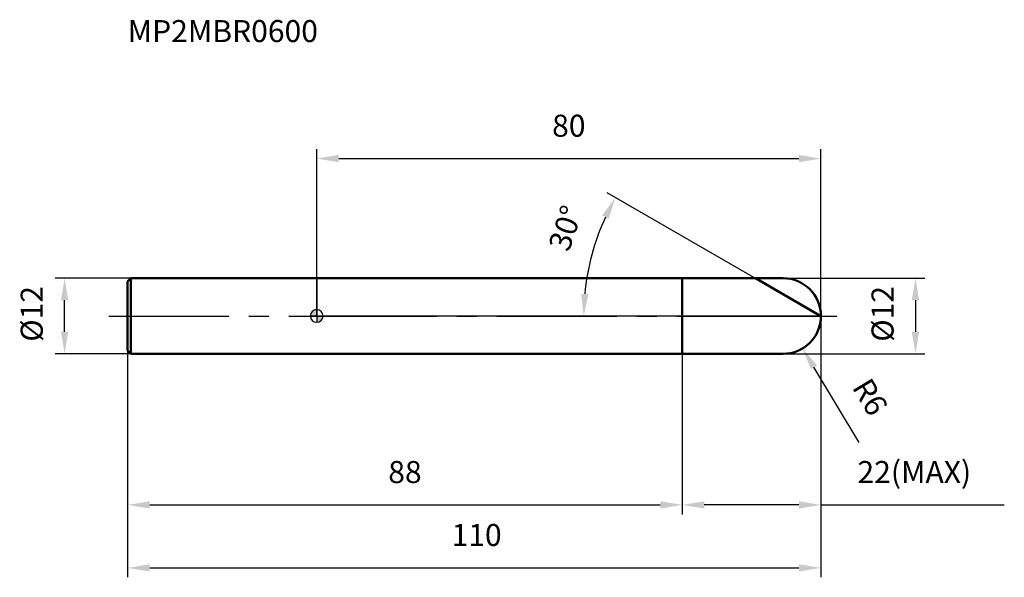
# Model space of a CAD drawing. Units: millimetres. Extents: x -47 to 109, y -42 to 47.
import ezdxf

# ---------------------------------------------------------------- set-up
doc = ezdxf.new("R2010")
doc.units = ezdxf.units.MM
doc.linetypes.add('CENTER2', pattern=[28.575, 19.05, -3.175, 3.175, -3.175])
for name, color, linetype, lineweight in [('1', 4, 'Continuous', 50), ('2', 7, 'Continuous', 25), ('4', 2, 'CENTER2', 25), ('cut', 1, 'Continuous', 25), ('nocut', 7, 'Continuous', 25), ('sk1', 4, 'Continuous', 50), ('sk2', 7, 'Continuous', 25), ('sk4', 2, 'CENTER2', 25), ('sk6', 5, 'Continuous', 35)]:
    doc.layers.add(name, color=color, linetype=linetype, lineweight=lineweight)
doc.layers.add('7', color=5, linetype='Continuous')
doc.styles.add('simplex', font='txt.shx', dxfattribs={"height": 3.5})
doc.styles.get("Standard").update_dxf_attribs({"font": 'txt.shx', "bigfont": '@extfont2.shx'})
doc.dimstyles.new('\\M+18352\\M+18373\\M+1815B - ISO-25', dxfattribs={"dimscale": 0, "dimtxt": 3.5, "dimasz": 3.5, "dimexe": 1.5, "dimexo": 0, "dimgap": 2.3, "dimtad": 1, "dimdsep": 46, "dimtxsty": 'simplex', "dimcen": 0.09, "dimclrd": 256, "dimclre": 256, "dimclrt": 256, "dimadec": 0, "dimazin": 0, "dimtfac": 1, "dimtofl": 0, "dimtmove": 0, "dimatfit": 3, "dimfxl": 1, "dimtolj": 1, "dimlwd": -1, "dimlwe": -1, "dimarcsym": 0})

# ---------------------------------------------------------------- blocks, each defined once
blk = doc.blocks.new('zero block')
h = blk.add_hatch(color=7)
h.paths.add_polyline_path([(0, 1, 0.414214), (-1, 0), (0, 0)])
h.paths.add_polyline_path([(1, 0), (0, 0), (0, -1, 0.414214)])
at = {"color": 7, "ltscale": 0.2}
for p, q in [((-1, 0), (1, 0)), ((0, -1), (0, 1))]:
    blk.add_line(p, q, dxfattribs=at)
for start, end in [(90, 180), (180, 270), (0, 90), (270, 0)]:
    blk.add_arc((0, 0), 1, start, end, dxfattribs=at)
blk = doc.blocks.new('*D2644')
at = {"layer": '2'}
for q in [(46.11, 19.57), (40.87, 0)]:
    blk.add_line((80, 0), q, dxfattribs=at)
blk.add_arc((80, 0), 37.63, 155.3305, 174.6695, dxfattribs=at)
for points in [[(46.32, 15.44), (45.28, 15.98), (47.41, 18.82)], [(41.95, 3.52), (43.11, 3.47), (42.37, 0)]]:
    blk.add_solid(points, dxfattribs=at)
at = {"layer": 'Defpoints', "color": 0}
for p in [(42.94, 6.54), (80, 0), (80, 0), (80.15, 0), (80.13, -0.07)]:
    blk.add_point(p, dxfattribs=at)
at = {"layer": '2', "insert": (37.83, 14.53), "char_height": 3.5, "attachment_point": 2, "rotation": 70.9864, "line_spacing_factor": 0.9, "style": 'simplex'}
blk.add_mtext('\\A1;30%%d', dxfattribs=at)
blk = doc.blocks.new('*D2755')
at = {"layer": '2'}
for p, q in [((74, 6), (96.5, 6)), ((95, 2.5), (95, -2.5)), ((74, -6), (96.5, -6))]:
    blk.add_line(p, q, dxfattribs=at)
for points in [[(95.58, 2.5), (94.42, 2.5), (95, 6)], [(94.42, -2.5), (95.58, -2.5), (95, -6)]]:
    blk.add_solid(points, dxfattribs=at)
at = {"layer": 'Defpoints', "color": 0}
for p in [(74, 6), (74, -6), (95, -6)]:
    blk.add_point(p, dxfattribs=at)
at = {"layer": '2', "insert": (88.03, -4.08), "char_height": 3.5, "attachment_point": 1, "rotation": 90, "line_spacing_factor": 0.9, "style": 'simplex'}
blk.add_mtext('\\A1;%%c12', dxfattribs=at)
blk = doc.blocks.new('*D2866')
at = {"layer": '2'}
for p, q in [((73.91, 0), (74.09, 0)), ((74, -0.09), (74, 0.09)), ((86.07, -20.08), (78.9, -8.14))]:
    blk.add_line(p, q, dxfattribs=at)
blk.add_solid([(79.4, -7.84), (78.4, -8.44), (77.09, -5.14)], dxfattribs=at)
at = {"layer": 'Defpoints', "color": 0}
for p in [(74, 0), (77.09, -5.14)]:
    blk.add_point(p, dxfattribs=at)
at = {"layer": '2', "insert": (87.85, -9.52), "char_height": 3.5, "attachment_point": 1, "rotation": 301.0168, "line_spacing_factor": 0.9, "style": 'simplex'}
blk.add_mtext('\\A1;R6', dxfattribs=at)
blk = doc.blocks.new('*D2977')
at = {"layer": '2'}
for p, q in [((80, 0), (80, -31.5)), ((58, -6), (58, -31.5)), ((76.5, -30), (61.5, -30)), ((80, -30), (109.1, -30))]:
    blk.add_line(p, q, dxfattribs=at)
for points in [[(61.5, -29.42), (61.5, -30.58), (58, -30)], [(76.5, -30.58), (76.5, -29.42), (80, -30)]]:
    blk.add_solid(points, dxfattribs=at)
at = {"layer": 'Defpoints', "color": 0}
for p in [(80, 0), (58, -6), (58, -30)]:
    blk.add_point(p, dxfattribs=at)
at = {"layer": '2', "insert": (85.8, -23.03), "char_height": 3.5, "attachment_point": 1, "line_spacing_factor": 0.9, "style": 'simplex'}
blk.add_mtext('\\A1;22(MAX)', dxfattribs=at)
blk = doc.blocks.new('*D3088')
at = {"layer": '2'}
for p, q in [((0, 0), (0, 26.5)), ((3.5, 25), (76.5, 25)), ((80, 0), (80, 26.5))]:
    blk.add_line(p, q, dxfattribs=at)
for points in [[(3.5, 25.58), (3.5, 24.42), (0, 25)], [(76.5, 24.42), (76.5, 25.58), (80, 25)]]:
    blk.add_solid(points, dxfattribs=at)
at = {"layer": 'Defpoints', "color": 0}
for p in [(80, 25), (0, 0), (80, 0)]:
    blk.add_point(p, dxfattribs=at)
at = {"layer": '2', "insert": (40, 31.97), "char_height": 3.5, "attachment_point": 2, "line_spacing_factor": 0.9, "style": 'simplex'}
blk.add_mtext('\\A1;80', dxfattribs=at)
blk = doc.blocks.new('*D3199')
at = {"layer": 'Defpoints', "color": 0}
for p in [(-40, 6), (-29.5, 6), (-29.5, -6)]:
    blk.add_point(p, dxfattribs=at)
at = {"layer": 'sk2'}
for p, q in [((-29.5, 6), (-41.5, 6)), ((-40, -2.5), (-40, 2.5)), ((-29.5, -6), (-41.5, -6))]:
    blk.add_line(p, q, dxfattribs=at)
for points in [[(-39.42, 2.5), (-40.58, 2.5), (-40, 6)], [(-40.58, -2.5), (-39.42, -2.5), (-40, -6)]]:
    blk.add_solid(points, dxfattribs=at)
at = {"layer": 'sk2', "insert": (-46.97, -4.08), "char_height": 3.5, "attachment_point": 1, "rotation": 90, "line_spacing_factor": 0.9, "style": 'simplex'}
blk.add_mtext('\\A1;%%c12', dxfattribs=at)
blk = doc.blocks.new('*D321010')
at = {"layer": 'Defpoints', "color": 0}
for p in [(80, 0), (-30, -5.5), (80, -40)]:
    blk.add_point(p, dxfattribs=at)
at = {"layer": 'sk2'}
for p, q in [((80, 0), (80, -41.5)), ((-30, -5.5), (-30, -41.5)), ((-26.5, -40), (76.5, -40))]:
    blk.add_line(p, q, dxfattribs=at)
for points in [[(-26.5, -39.42), (-26.5, -40.58), (-30, -40)], [(76.5, -40.58), (76.5, -39.42), (80, -40)]]:
    blk.add_solid(points, dxfattribs=at)
at = {"layer": 'sk2', "insert": (25.37, -33.03), "char_height": 3.5, "attachment_point": 2, "line_spacing_factor": 0.9, "style": 'simplex'}
blk.add_mtext('\\A1;110', dxfattribs=at)
blk = doc.blocks.new('*D331111')
at = {"layer": 'Defpoints', "color": 0}
for p in [(-30, -5.5), (58, -6), (58, -30)]:
    blk.add_point(p, dxfattribs=at)
at = {"layer": 'sk2'}
for p, q in [((-30, -5.5), (-30, -31.5)), ((58, -6), (58, -31.5)), ((-26.5, -30), (54.5, -30))]:
    blk.add_line(p, q, dxfattribs=at)
for points in [[(-26.5, -29.42), (-26.5, -30.58), (-30, -30)], [(54.5, -30.58), (54.5, -29.42), (58, -30)]]:
    blk.add_solid(points, dxfattribs=at)
at = {"layer": 'sk2', "insert": (14, -23.03), "char_height": 3.5, "attachment_point": 2, "line_spacing_factor": 0.9, "style": 'simplex'}
blk.add_mtext('\\A1;88', dxfattribs=at)

msp = doc.modelspace()

# ---------------------------------------------------------------- linework, layer by layer
at = {"layer": '1'}
for p, q in [((0, 6), (74, 6)), ((58, -6), (58, 6)), ((80, 0), (69.608, 6)), ((0, -6), (74, -6))]:
    msp.add_line(p, q, dxfattribs=at)
msp.add_arc((74, 0), 6, 270, 90, dxfattribs=at)
at = {"layer": '4'}
msp.add_line((0, 0), (83, 0), dxfattribs=at)
at = {"layer": '7'}
for p, q in [((58, 6), (74, 6)), ((58, 6), (58, -6)), ((74, -6), (58, -6))]:
    msp.add_line(p, q, dxfattribs=at)
msp.add_arc((74, 0), 6, 270, 90, dxfattribs=at)
at = {"layer": 'cut'}
for p, q in [((74, 6), (58, 6)), ((58, 6), (58, 0)), ((58, 0), (80, 0))]:
    msp.add_line(p, q, dxfattribs=at)
msp.add_arc((74, 0), 6, 0, 90, dxfattribs=at)
at = {"layer": 'nocut'}
for p, q in [((0, 6), (0, 0)), ((58, 6), (0, 6)), ((58, 0), (58, 6)), ((58, 0), (0, 0))]:
    msp.add_line(p, q, dxfattribs=at)
at = {"layer": 'sk1'}
for p, q in [((-30, 5.5), (-29.5, 6)), ((-30, 5.5), (-30, -5.5)), ((0, 6), (-29.5, 6)), ((-29.5, 6), (-29.5, -6)), ((-30, -5.5), (-29.5, -6)), ((-29.5, -6), (0, -6))]:
    msp.add_line(p, q, dxfattribs=at)
at = {"layer": 'sk4'}
msp.add_line((-33, 0), (0, 0), dxfattribs=at)

# ---------------------------------------------------------------- block references
at = {"rotation": 180}
msp.add_blockref('zero block', (0, 0), dxfattribs=at)

# ---------------------------------------------------------------- texts
at = {"layer": 'sk6', "insert": (-30, 47), "char_height": 3.5, "width": 29.75, "attachment_point": 1, "line_spacing_factor": 0.9}
msp.add_mtext('MP2MBR0600', dxfattribs=at)

# ---------------------------------------------------------------- dimensions: what is measured, and where the dimension line sits
at = {"layer": '2'}
dim = msp.add_linear_dim(base=(80, 25), p1=(0, 0), p2=(80, 0), dimstyle='\\M+18352\\M+18373\\M+1815B - ISO-25', override={"dimscale": 1}, dxfattribs=at)
dim.commit()
dim.dimension.update_dxf_attribs({"geometry": '*D3088', "text_midpoint": (40, 25), "dimtype": 160})
dim = msp.add_angular_dim_2l(base=(42.938, 6.535), line1=((80.128, -0.074), (80, 0)), line2=((80.148, 0), (80, 0)), dimstyle='\\M+18352\\M+18373\\M+1815B - ISO-25', override={"dimscale": 1}, dxfattribs=at)
dim.commit()
dim.dimension.update_dxf_attribs({"geometry": '*D2644', "text_midpoint": (44.419, 12.261), "dimtype": 162})
for base, p1, p2, angle, text, picture, middle in [((95, -6), (74, 6), (74, -6), 270, '%%c<>', '*D2755', (95, 0)), ((58, -30), (80, 0), (58, -6), 180, '<>(MAX)', '*D2977', (96.3, -30))]:
    dim = msp.add_linear_dim(base=base, p1=p1, p2=p2, angle=angle, text=text, dimstyle='\\M+18352\\M+18373\\M+1815B - ISO-25', override={"dimscale": 1}, dxfattribs=at)
    dim.commit()
    dim.dimension.update_dxf_attribs({"geometry": picture, "text_midpoint": middle, "dimtype": 160})
dim = msp.add_radius_dim(center=(74, 0), mpoint=(77.092, -5.142), dimstyle='\\M+18352\\M+18373\\M+1815B - ISO-25', override={"dimscale": 1, "dimgap": 2.3, "dimtad": 1, "dimtih": 0, "dimtoh": 0, "dimdec": 2, "dimlfac": 1, "dimpost": '', "dimcen": 0.09, "dimse1": 0, "dimse2": 0, "dimsd1": 0, "dimsd2": 0, "dimtix": 0, "dimtofl": 0, "dimatfit": 3}, dxfattribs=at)
dim.commit()
dim.dimension.update_dxf_attribs({"geometry": '*D2866', "text_midpoint": (82.951, -9.792), "dimtype": 164})
at = {"layer": 'sk2'}
dim = msp.add_linear_dim(base=(-40, 6), p1=(-29.5, -6), p2=(-29.5, 6), angle=90, text='%%c<>', dimstyle='\\M+18352\\M+18373\\M+1815B - ISO-25', override={"dimscale": 1, "dimdec": 1, "dimpost": '<>'}, dxfattribs=at)
dim.commit()
dim.dimension.update_dxf_attribs({"geometry": '*D3199', "text_midpoint": (-40, 0), "dimtype": 160})
for base, p2, override, picture, middle in [((80, -40), (80, 0), {"dimscale": 1, "dimdec": 1, "dimpost": '<>'}, '*D321010', (25.372, -40)), ((58, -30), (58, -6), {"dimscale": 1, "dimgap": 2.3, "dimtad": 1, "dimdec": 1, "dimlfac": 1, "dimpost": '<>', "dimse1": 0, "dimse2": 0, "dimsd1": 0, "dimsd2": 0, "dimtofl": 0}, '*D331111', (14, -30))]:
    dim = msp.add_linear_dim(base=base, p1=(-30, -5.5), p2=p2, dimstyle='\\M+18352\\M+18373\\M+1815B - ISO-25', override=override, dxfattribs=at)
    dim.commit()
    dim.dimension.update_dxf_attribs({"geometry": picture, "text_midpoint": middle, "dimtype": 160})

doc.saveas('drawing.dxf')
